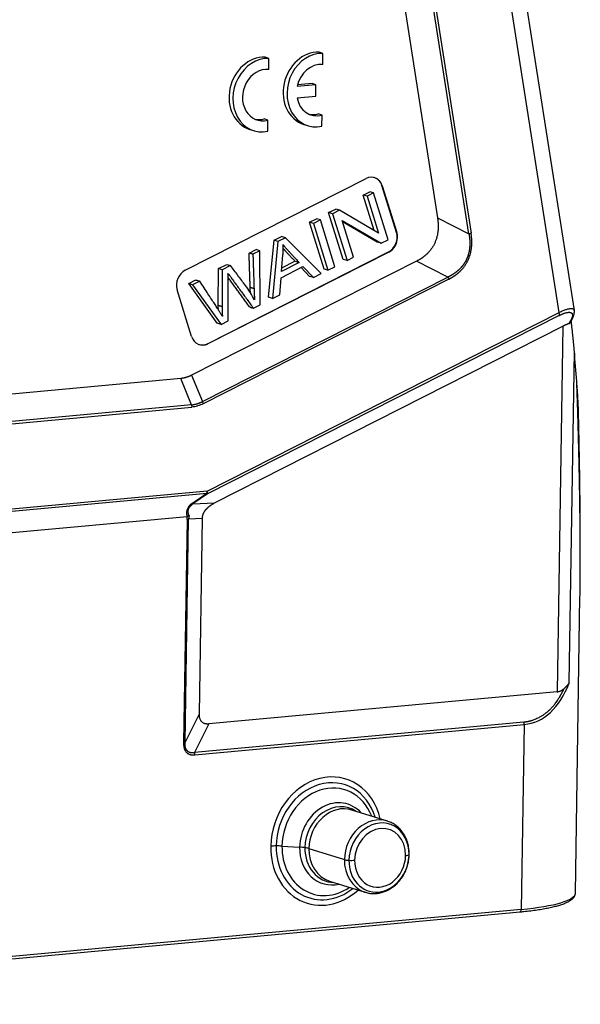
# Model space of a CAD drawing. Units: millimetres. Extents: x 1558 to 2004, y -297 to 18.
# Drawn here: x 1662 to 1700, y -262 to -196 of the extents above; entities that cross this region are included whole.
import ezdxf

# ---------------------------------------------------------------- set-up
doc = ezdxf.new("R2010")
doc.units = ezdxf.units.MM
doc.header["$LTSCALE"] = 65.395
doc.layers.get('0').update_dxf_attribs({"linetype": 'CONTINUOUS', "lineweight": 30})

msp = doc.modelspace()

# ---------------------------------------------------------------- linework, layer by layer
at = {"color": 7, "linetype": 'Continuous'}
for p, q in [((1699.364, -215.235), (1694.329, -183.016)), ((1698.342, -215.377), (1693.384, -183.647)), ((1692.279, -210.085), (1689.418, -191.779)), ((1689.566, -191.746), (1692.426, -210.052)), ((1687.724, -193.369), (1690.17, -209.022)), ((1678.845, -198.31), (1678.587, -198.23)), ((1682.478, -197.974), (1682.22, -197.894)), ((1682.466, -198.718), (1682.478, -197.974)), ((1678.833, -199.055), (1678.845, -198.31)), ((1682, -200.078), (1680.75, -200.194)), ((1681.743, -199.997), (1680.775, -200.087)), ((1682, -200.078), (1681.743, -199.997)), ((1681.989, -200.842), (1682, -200.078)), ((1680.738, -200.958), (1681.989, -200.842)), ((1682.414, -202.119), (1682.156, -202.039)), ((1682.402, -202.863), (1682.414, -202.119)), ((1678.781, -202.455), (1678.523, -202.375)), ((1678.769, -203.2), (1678.781, -202.455)), ((1681.203, -202.746), (1681.46, -202.827)), ((1677.569, -203.082), (1677.827, -203.163)), ((1673.216, -212.539), (1685.373, -206.375)), ((1687.412, -209.994), (1686.436, -206.853)), ((1686.436, -206.853), (1686.462, -206.861)), ((1686.462, -206.861), (1687.438, -210.002)), ((1685.18, -207.49), (1685.626, -207.264)), ((1685.92, -209.869), (1685.18, -207.49)), ((1685.438, -207.57), (1685.18, -207.49)), ((1685.883, -207.345), (1685.438, -207.57)), ((1685.883, -207.345), (1685.626, -207.264)), ((1686.859, -210.485), (1685.883, -207.345)), ((1685.438, -207.57), (1686.204, -210.036)), ((1682.86, -208.666), (1683.337, -208.425)), ((1683.836, -211.807), (1682.86, -208.666)), ((1683.118, -208.747), (1682.86, -208.666)), ((1683.595, -208.505), (1683.118, -208.747)), ((1683.118, -208.747), (1684.094, -211.888)), ((1683.595, -208.505), (1683.337, -208.425)), ((1686.204, -210.036), (1683.595, -208.505)), ((1681.582, -209.315), (1682.047, -209.079)), ((1682.557, -212.455), (1681.582, -209.315)), ((1681.839, -209.395), (1681.582, -209.315)), ((1682.304, -209.159), (1681.839, -209.395)), ((1681.839, -209.395), (1682.815, -212.536)), ((1682.304, -209.159), (1682.047, -209.079)), ((1683.28, -212.3), (1682.304, -209.159)), ((1684.539, -211.662), (1683.772, -209.194)), ((1683.772, -209.194), (1686.382, -210.727)), ((1686.125, -210.646), (1683.799, -209.28)), ((1690.17, -209.022), (1692.279, -210.085)), ((1687.438, -210.002), (1687.412, -209.994)), ((1678.823, -214.349), (1679.195, -210.525)), ((1679.453, -210.606), (1679.081, -214.43)), ((1679.195, -210.525), (1679.696, -210.271)), ((1679.453, -210.606), (1679.195, -210.525)), ((1679.954, -210.352), (1679.453, -210.606)), ((1679.954, -210.352), (1679.696, -210.271)), ((1682.365, -212.764), (1679.954, -210.352)), ((1686.382, -210.727), (1686.125, -210.646)), ((1686.382, -210.727), (1686.859, -210.485)), ((1674.724, -217.467), (1686.88, -211.302)), ((1686.906, -211.31), (1674.749, -217.475)), ((1677.515, -211.377), (1677.982, -211.14)), ((1678.24, -211.221), (1677.773, -211.458)), ((1678.24, -211.221), (1677.982, -211.14)), ((1678.253, -214.849), (1678.24, -211.221)), ((1686.88, -211.302), (1686.906, -211.31)), ((1688.757, -211.929), (1673.661, -219.585)), ((1675.454, -212.422), (1676.014, -212.138)), ((1676.014, -212.138), (1676.272, -212.219)), ((1679.693, -212.627), (1679.792, -211.51)), ((1680.883, -212.023), (1679.693, -212.627)), ((1679.714, -212.383), (1680.599, -211.935)), ((1684.094, -211.888), (1683.836, -211.807)), ((1684.094, -211.888), (1684.539, -211.662)), ((1690.865, -212.992), (1688.757, -211.929)), ((1675.445, -214.882), (1675.454, -212.422)), ((1675.711, -212.503), (1675.454, -212.422)), ((1675.711, -212.503), (1675.702, -214.963)), ((1676.272, -212.219), (1675.711, -212.503)), ((1679.664, -213.033), (1681.131, -212.289)), ((1681.579, -212.952), (1681.009, -212.351)), ((1681.131, -212.289), (1681.836, -213.032)), ((1681.836, -213.032), (1682.365, -212.764)), ((1682.815, -212.536), (1682.557, -212.455)), ((1682.815, -212.536), (1683.28, -212.3)), ((1673.469, -213.429), (1673.945, -213.187)), ((1675.376, -216.097), (1673.469, -213.429)), ((1673.727, -213.509), (1673.469, -213.429)), ((1674.203, -213.268), (1673.727, -213.509)), ((1674.381, -221.352), (1690.865, -212.992)), ((1690.928, -213.133), (1674.443, -221.493)), ((1679.574, -214.18), (1679.664, -213.033)), ((1681.836, -213.032), (1681.579, -212.952)), ((1673.66, -216.988), (1672.685, -213.848)), ((1673.727, -213.509), (1675.634, -216.178)), ((1679.081, -214.43), (1678.823, -214.349)), ((1679.081, -214.43), (1679.574, -214.18)), ((1674.709, -227.361), (1698.342, -215.377)), ((1677.805, -215.077), (1678.253, -214.849)), ((1698.351, -215.566), (1674.718, -227.55)), ((1675.634, -216.178), (1675.376, -216.097)), ((1675.634, -216.178), (1676.108, -215.937)), ((1698.986, -216.122), (1699.09, -215.948)), ((1699.08, -216.039), (1699.184, -215.864)), ((1675.2, -228.156), (1698.59, -216.294)), ((1698.59, -216.294), (1698.21, -240.829)), ((1674.749, -217.475), (1674.724, -217.467)), ((1699.015, -240.232), (1699.36, -217.957)), ((1672.926, -219.801), (1652.782, -221.665)), ((1673.646, -221.568), (1672.926, -219.801)), ((1673.661, -219.585), (1674.381, -221.352)), ((1673.646, -221.568), (1653, -223.478)), ((1653.019, -223.632), (1673.664, -221.722)), ((1674.709, -227.361), (1651.796, -229.482)), ((1651.773, -229.623), (1674.686, -227.502)), ((1673.715, -228.168), (1674.686, -227.502)), ((1674.718, -227.55), (1673.746, -228.216)), ((1673.746, -228.216), (1675.2, -228.156)), ((1652.068, -231.028), (1673.351, -229.059)), ((1673.349, -229.263), (1673.116, -244.256)), ((1673.224, -244.238), (1673.456, -229.244)), ((1674.382, -229.206), (1673.456, -229.244)), ((1674.179, -242.316), (1674.382, -229.206)), ((1699.43, -254.347), (1699.738, -234.466)), ((1698.21, -240.829), (1674.81, -242.994)), ((1673.224, -244.238), (1674.179, -242.316)), ((1695.969, -242.87), (1673.855, -244.916)), ((1674.81, -242.994), (1673.855, -244.916)), ((1673.873, -245.07), (1695.988, -243.024)), ((1695.988, -243.024), (1695.795, -255.438)), ((1686.803, -249.514), (1684.415, -248.768)), ((1679.726, -251.191), (1680.912, -251.261)), ((1681.527, -251.352), (1683.916, -252.098)), ((1682.924, -253.54), (1685.312, -254.286)), ((1699.43, -254.347), (1699.43, -254.341)), ((1628.655, -261.811), (1695.711, -255.605)), ((1695.795, -255.438), (1628.74, -261.644))]:
    msp.add_line(p, q, dxfattribs=at)
for centre, major_axis, ratio, start_param, end_param in [((1678.315, -200.696), (0.746, 2.386), 0.841763, 0.228012, 3.141556), ((1678.573, -200.777), (0.746, 2.386), 0.841763, 0.228012, 3.588804), ((1681.948, -200.36), (0.746, 2.386), 0.841763, 0.228012, 3.141556), ((1682.206, -200.44), (0.746, 2.386), 0.841763, 0.228012, 3.588804), ((1682.206, -200.44), (-0.522, -1.67), 0.841763, 3.322304, 4.826133), ((1678.573, -200.777), (-0.522, -1.67), 0.841763, 3.322304, 6.777697), ((1682.206, -200.44), (-0.522, -1.67), 0.841763, 5.273868, 6.777697), ((1681.948, -200.36), (-0.522, -1.67), 0.841763, 0.091744, 0.494512), ((1678.315, -200.696), (-0.522, -1.67), 0.841763, 0.091743, 0.494512), ((1685.652, -207.272), (-0.298, -0.954), 0.841763, 2.257474, 3.82827), ((1685.626, -207.264), (0.298, 0.954), 0.841763, 5.399066, 6.283179), ((1686.601, -210.405), (0.298, 0.954), 0.841763, 3.82827, 5.399066), ((1686.627, -210.413), (-0.298, -0.954), 0.841763, 1.908408, 2.257474), ((1686.627, -210.413), (-0.298, -0.954), 0.841763, 0.686677, 1.908408), ((1673.495, -213.437), (-0.298, -0.954), 0.841763, 3.82827, 5.399066), ((1698.187, -215.328), (-0.136, 0.268), 0.417495, 3.453555, 4.326219), ((1698.926, -215.711), (-0.258, 0.153), 0.821441, 2.630601, 3.13128), ((1674.471, -216.577), (-0.298, -0.954), 0.841763, 5.399066, 6.969863), ((1674.445, -216.569), (0.298, 0.954), 0.841763, 3.141587, 3.82827), ((1674.554, -227.313), (-0.028, 0.299), 0.509372, 3.979471, 4.50307), ((1674.554, -227.313), (0.136, -0.268), 0.417495, 0.311962, 1.184627), ((1674.554, -227.313), (-0.17, 0.247), 0.00748, 3.424247, 3.835568), ((1695.833, -242.975), (-0.028, 0.299), 0.509372, 4.50307, 5.026669), ((1682.709, -250.854), (-1.302, -4.166), 0.841763, 2.180794, 5.050001), ((1682.748, -250.866), (1.187, 3.8), 0.841763, 5.391256, 8.191593), ((1682.86, -250.901), (-1.091, -3.491), 0.841763, 2.323491, 5.050001), ((1683.305, -251.04), (0.833, 2.666), 0.841763, 5.821114, 8.191593), ((1683.472, -251.092), (0.768, 2.459), 0.841763, 6.039504, 8.191593), ((1683.669, -251.154), (-0.746, -2.386), 0.841763, 3.14163, 5.050001), ((1686.058, -251.9), (0.746, 2.386), 0.841763, 0.000038, 1.908408), ((1686.24, -251.957), (-0.702, -2.246), 0.841763, 1.908408, 5.050001), ((1686.058, -251.9), (0.746, 2.386), 0.841763, 6.263146, 6.283223), ((1686.316, -251.981), (0.596, 1.909), 0.841763, 5.050001, 8.191593), ((1682.709, -250.854), (-1.302, -4.166), 0.841763, 5.050001, 7.24401), ((1679.484, -251.361), (-1, 0.016), 0.178816, 4.86387, 5.256569), ((1682.748, -250.866), (1.187, 3.8), 0.841763, 1.908408, 4.033499), ((1679.484, -251.361), (-1, 0.016), 0.178816, 4.47117, 4.86387), ((1682.86, -250.901), (-1.091, -3.491), 0.841763, 5.050001, 7.101264), ((1683.305, -251.04), (0.833, 2.666), 0.841763, 1.908408, 3.603641), ((1680.67, -251.431), (-1, 0.016), 0.178816, 4.078471, 4.47117), ((1683.472, -251.092), (0.768, 2.459), 0.841763, 1.908408, 3.3853), ((1680.67, -251.431), (-1, 0.016), 0.178816, 3.685772, 4.078471), ((1683.669, -251.154), (-0.746, -2.386), 0.841763, 5.050001, 6.283223), ((1686.24, -251.957), (-0.702, -2.246), 0.841763, 5.050001, 8.191593), ((1686.316, -251.981), (0.596, 1.909), 0.841763, 1.908408, 5.050001), ((1687.772, -251.742), (-0.5, 0.008), 0.178816, 2.114976, 2.900374), ((1687.772, -251.742), (-0.5, 0.008), 0.178816, 2.900374, 3.141872), ((1686.058, -251.9), (0.746, 2.386), 0.841763, 1.908408, 3.121554), ((1684.344, -252.059), (0.5, -0.008), 0.178816, 3.685772, 4.47117), ((1684.344, -252.059), (0.5, -0.008), 0.178816, 4.47117, 5.256569), ((1686.058, -251.9), (0.746, 2.386), 0.841763, 3.121554, 3.14163), ((1691.931, -254.231), (7.499, -0.116), 0.178816, 5.256569, 6.283166), ((1695.692, -255.406), (-0.018, 0.199), 0.509372, 3.141607, 4.50307)]:
    msp.add_ellipse(centre, major_axis=major_axis, ratio=ratio, start_param=start_param, end_param=end_param, dxfattribs=at)
for points, degree, knots in [([(1690.17, -209.022), (1690.172, -209.032), (1690.175, -209.051), (1690.179, -209.079), (1690.183, -209.108), (1690.186, -209.136), (1690.19, -209.164), (1690.193, -209.193), (1690.196, -209.221), (1690.199, -209.249), (1690.202, -209.277), (1690.204, -209.304), (1690.206, -209.332), (1690.208, -209.359), (1690.21, -209.387), (1690.211, -209.414), (1690.213, -209.441), (1690.214, -209.468), (1690.215, -209.495), (1690.215, -209.522), (1690.216, -209.549), (1690.216, -209.576), (1690.216, -209.602), (1690.216, -209.628), (1690.215, -209.655), (1690.215, -209.681), (1690.214, -209.707), (1690.213, -209.733), (1690.212, -209.759), (1690.21, -209.784), (1690.208, -209.81), (1690.206, -209.835), (1690.204, -209.861), (1690.202, -209.886), (1690.199, -209.911), (1690.197, -209.936), (1690.186, -210.023), (1690.162, -210.17), (1690.112, -210.373), (1690.045, -210.569), (1689.964, -210.757), (1689.867, -210.937), (1689.755, -211.107), (1689.628, -211.268), (1689.524, -211.379), (1689.451, -211.449), (1689.415, -211.483), (1689.377, -211.517), (1689.338, -211.55), (1689.299, -211.582), (1689.259, -211.614), (1689.217, -211.646), (1689.175, -211.676), (1689.132, -211.707), (1689.088, -211.737), (1689.044, -211.766), (1688.998, -211.795), (1688.952, -211.823), (1688.904, -211.85), (1688.856, -211.877), (1688.807, -211.904), (1688.774, -211.921), (1688.757, -211.929)], 3, [0, 0, 0, 0, 0.008393, 0.016738, 0.025035, 0.033285, 0.041488, 0.049645, 0.057756, 0.065821, 0.073841, 0.081817, 0.089748, 0.097635, 0.105479, 0.11328, 0.121039, 0.128755, 0.13643, 0.144064, 0.151657, 0.159211, 0.166725, 0.1742, 0.181636, 0.189034, 0.196395, 0.20372, 0.211008, 0.21826, 0.225477, 0.23266, 0.239808, 0.246923, 0.254006, 0.261056, 0.268075, 0.327445, 0.385586, 0.442949, 0.500001, 0.557041, 0.614399, 0.672545, 0.731927, 0.74641, 0.761029, 0.77579, 0.790698, 0.805759, 0.820976, 0.836355, 0.851901, 0.867618, 0.883511, 0.899582, 0.915838, 0.93228, 0.948914, 0.965743, 0.982771, 1, 1, 1, 1]), ([(1692.281, -210.086), (1692.282, -210.096), (1692.286, -210.117), (1692.291, -210.147), (1692.296, -210.177), (1692.301, -210.208), (1692.305, -210.238), (1692.309, -210.268), (1692.313, -210.297), (1692.317, -210.327), (1692.32, -210.357), (1692.323, -210.386), (1692.326, -210.416), (1692.329, -210.445), (1692.331, -210.474), (1692.333, -210.503), (1692.335, -210.532), (1692.336, -210.561), (1692.338, -210.59), (1692.339, -210.619), (1692.34, -210.647), (1692.34, -210.676), (1692.341, -210.704), (1692.341, -210.732), (1692.34, -210.76), (1692.34, -210.788), (1692.339, -210.816), (1692.338, -210.843), (1692.337, -210.871), (1692.336, -210.898), (1692.334, -210.925), (1692.332, -210.953), (1692.33, -210.98), (1692.328, -211.006), (1692.325, -211.033), (1692.322, -211.06), (1692.319, -211.086), (1692.316, -211.113), (1692.312, -211.139), (1692.308, -211.165), (1692.304, -211.191), (1692.3, -211.216), (1692.295, -211.242), (1692.291, -211.268), (1692.286, -211.293), (1692.28, -211.318), (1692.275, -211.343), (1692.269, -211.368), (1692.263, -211.393), (1692.257, -211.417), (1692.25, -211.442), (1692.244, -211.466), (1692.237, -211.49), (1692.23, -211.514), (1692.222, -211.538), (1692.215, -211.562), (1692.207, -211.585), (1692.199, -211.609), (1692.19, -211.632), (1692.182, -211.655), (1692.173, -211.678), (1692.164, -211.701), (1692.155, -211.723), (1692.145, -211.746), (1692.135, -211.768), (1692.125, -211.79), (1692.115, -211.812), (1692.102, -211.84), (1692.085, -211.874), (1692.064, -211.915), (1692.041, -211.955), (1692.018, -211.994), (1691.994, -212.033), (1691.97, -212.072), (1691.944, -212.111), (1691.917, -212.148), (1691.89, -212.186), (1691.861, -212.223), (1691.832, -212.26), (1691.802, -212.296), (1691.77, -212.332), (1691.738, -212.367), (1691.706, -212.402), (1691.672, -212.436), (1691.637, -212.47), (1691.602, -212.504), (1691.565, -212.537), (1691.528, -212.569), (1691.49, -212.601), (1691.451, -212.633), (1691.411, -212.664), (1691.37, -212.694), (1691.329, -212.724), (1691.287, -212.753), (1691.243, -212.782), (1691.199, -212.81), (1691.154, -212.838), (1691.109, -212.865), (1691.062, -212.892), (1691.015, -212.918), (1690.967, -212.943), (1690.918, -212.968), (1690.885, -212.984), (1690.868, -212.992)], 3, [0, 0, 0, 0, 0.008884, 0.017718, 0.026501, 0.035233, 0.043916, 0.052549, 0.061134, 0.069669, 0.078157, 0.086596, 0.094989, 0.103334, 0.111632, 0.119885, 0.128092, 0.136253, 0.14437, 0.152443, 0.160472, 0.168458, 0.176401, 0.184301, 0.19216, 0.199978, 0.207755, 0.215492, 0.22319, 0.230848, 0.238468, 0.24605, 0.253595, 0.261104, 0.268576, 0.276013, 0.283415, 0.290783, 0.298117, 0.305419, 0.312688, 0.319926, 0.327134, 0.334311, 0.341458, 0.348577, 0.355669, 0.362733, 0.36977, 0.376782, 0.383769, 0.390731, 0.397671, 0.404587, 0.411482, 0.418356, 0.42521, 0.432044, 0.43886, 0.445658, 0.452439, 0.459204, 0.465955, 0.47269, 0.479413, 0.486123, 0.492821, 0.499508, 0.512124, 0.524782, 0.537488, 0.550248, 0.563069, 0.575955, 0.588913, 0.601948, 0.615065, 0.62827, 0.641568, 0.654964, 0.668462, 0.682069, 0.695788, 0.709624, 0.723582, 0.737666, 0.75188, 0.766228, 0.780715, 0.795344, 0.810118, 0.825042, 0.840119, 0.855353, 0.870746, 0.886302, 0.902024, 0.917915, 0.933977, 0.950215, 0.966629, 0.983223, 1, 1, 1, 1]), ([(1690.93, -213.133), (1690.94, -213.127), (1690.96, -213.117), (1690.989, -213.101), (1691.017, -213.085), (1691.046, -213.069), (1691.074, -213.053), (1691.101, -213.037), (1691.129, -213.021), (1691.155, -213.004), (1691.182, -212.988), (1691.208, -212.972), (1691.234, -212.955), (1691.259, -212.939), (1691.284, -212.922), (1691.309, -212.905), (1691.334, -212.889), (1691.358, -212.872), (1691.381, -212.855), (1691.404, -212.839), (1691.427, -212.822), (1691.45, -212.805), (1691.472, -212.788), (1691.494, -212.771), (1691.515, -212.754), (1691.536, -212.737), (1691.557, -212.72), (1691.577, -212.703), (1691.597, -212.686), (1691.617, -212.669), (1691.636, -212.652), (1691.655, -212.635), (1691.673, -212.617), (1691.691, -212.6), (1691.709, -212.583), (1691.726, -212.566), (1691.755, -212.537), (1691.794, -212.496), (1691.843, -212.441), (1691.89, -212.385), (1691.936, -212.327), (1691.979, -212.269), (1692.021, -212.209), (1692.062, -212.148), (1692.1, -212.086), (1692.137, -212.022), (1692.172, -211.958), (1692.205, -211.892), (1692.25, -211.798), (1692.302, -211.672), (1692.356, -211.511), (1692.401, -211.346), (1692.435, -211.176), (1692.454, -211.043), (1692.463, -210.951), (1692.467, -210.898), (1692.471, -210.845), (1692.473, -210.791), (1692.475, -210.735), (1692.475, -210.678), (1692.475, -210.621), (1692.473, -210.562), (1692.471, -210.502), (1692.468, -210.441), (1692.464, -210.379), (1692.458, -210.315), (1692.452, -210.251), (1692.445, -210.186), (1692.437, -210.12), (1692.431, -210.075), (1692.428, -210.053)], 3, [0, 0, 0, 0, 0.009636, 0.019178, 0.028628, 0.037984, 0.047247, 0.056418, 0.065496, 0.074482, 0.083376, 0.092177, 0.100887, 0.109505, 0.118031, 0.126466, 0.134811, 0.143065, 0.151228, 0.159301, 0.167284, 0.175178, 0.182983, 0.190699, 0.198326, 0.205865, 0.213317, 0.220682, 0.227959, 0.235151, 0.242257, 0.249277, 0.256213, 0.263065, 0.269833, 0.276518, 0.283122, 0.303241, 0.323221, 0.343075, 0.362819, 0.382466, 0.402033, 0.421533, 0.440983, 0.460398, 0.479793, 0.499184, 0.518587, 0.562548, 0.606898, 0.651821, 0.697496, 0.74409, 0.757658, 0.771534, 0.785722, 0.800227, 0.815052, 0.8302, 0.845674, 0.861477, 0.877611, 0.894079, 0.910883, 0.928025, 0.945506, 0.963328, 0.981492, 1, 1, 1, 1]), ([(1677.886, -214.527), (1677.805, -214.368), (1677.621, -214.047), (1677.233, -213.498), (1676.768, -212.886), (1676.438, -212.441), (1676.272, -212.219)], 3, [0, 0, 0, 0, 0.213333, 0.426665, 0.713333, 1, 1, 1, 1]), ([(1676.108, -215.937), (1676.108, -215.936), (1676.107, -214.552), (1676.106, -213.722), (1676.109, -213.167)], 2, [0, 0, 0, 0.5, 0.5, 1, 1, 1]), ([(1698.351, -215.566), (1698.355, -215.563), (1698.365, -215.558), (1698.379, -215.551), (1698.393, -215.544), (1698.408, -215.537), (1698.421, -215.53), (1698.435, -215.524), (1698.449, -215.517), (1698.463, -215.511), (1698.476, -215.505), (1698.49, -215.499), (1698.503, -215.493), (1698.517, -215.487), (1698.53, -215.481), (1698.543, -215.476), (1698.556, -215.47), (1698.576, -215.462), (1698.607, -215.45), (1698.653, -215.432), (1698.71, -215.413), (1698.783, -215.39), (1698.866, -215.371), (1698.933, -215.361), (1698.982, -215.357), (1699.018, -215.357), (1699.054, -215.36), (1699.089, -215.366), (1699.124, -215.377), (1699.159, -215.395), (1699.194, -215.425), (1699.222, -215.47), (1699.233, -215.522), (1699.233, -215.571), (1699.229, -215.609), (1699.222, -215.647), (1699.212, -215.686), (1699.199, -215.723), (1699.185, -215.76), (1699.169, -215.796), (1699.153, -215.831), (1699.137, -215.863), (1699.121, -215.894), (1699.105, -215.921), (1699.095, -215.939), (1699.09, -215.948)], 3, [0, 0, 0, 0, 0.005926, 0.011833, 0.017723, 0.023596, 0.029454, 0.035296, 0.041124, 0.046938, 0.052739, 0.058528, 0.064305, 0.070072, 0.075828, 0.081576, 0.087315, 0.093045, 0.108619, 0.129951, 0.157024, 0.189878, 0.240711, 0.292038, 0.314574, 0.340356, 0.369489, 0.402103, 0.433511, 0.475079, 0.527347, 0.591015, 0.666957, 0.703879, 0.739364, 0.773337, 0.805725, 0.836458, 0.865469, 0.892694, 0.91807, 0.941541, 0.963053, 0.982555, 1, 1, 1, 1]), ([(1698.986, -216.122), (1698.982, -216.123), (1698.973, -216.127), (1698.959, -216.131), (1698.945, -216.137), (1698.931, -216.142), (1698.917, -216.147), (1698.903, -216.153), (1698.889, -216.158), (1698.874, -216.164), (1698.859, -216.17), (1698.845, -216.176), (1698.83, -216.182), (1698.815, -216.189), (1698.8, -216.195), (1698.784, -216.202), (1698.769, -216.209), (1698.753, -216.216), (1698.737, -216.223), (1698.722, -216.231), (1698.706, -216.238), (1698.69, -216.246), (1698.673, -216.253), (1698.657, -216.261), (1698.641, -216.269), (1698.624, -216.277), (1698.607, -216.286), (1698.596, -216.291), (1698.59, -216.294)], 3, [0, 0, 0, 0, 0.037184, 0.074447, 0.111792, 0.149222, 0.186741, 0.22435, 0.262054, 0.299854, 0.337755, 0.375757, 0.413866, 0.452083, 0.49041, 0.528852, 0.56741, 0.606087, 0.644887, 0.683811, 0.722862, 0.762043, 0.801357, 0.840805, 0.880391, 0.920118, 0.959986, 1, 1, 1, 1]), ([(1698.986, -216.122), (1698.988, -216.121), (1698.992, -216.12), (1698.998, -216.117), (1699.003, -216.115), (1699.008, -216.112), (1699.014, -216.109), (1699.019, -216.106), (1699.024, -216.102), (1699.029, -216.098), (1699.034, -216.095), (1699.039, -216.09), (1699.044, -216.086), (1699.048, -216.082), (1699.053, -216.077), (1699.057, -216.072), (1699.061, -216.067), (1699.065, -216.061), (1699.069, -216.056), (1699.073, -216.05), (1699.077, -216.045), (1699.079, -216.041), (1699.08, -216.039)], 3, [0, 0, 0, 0, 0.052571, 0.104787, 0.156669, 0.20824, 0.25952, 0.310534, 0.361303, 0.411851, 0.462203, 0.51238, 0.562409, 0.612313, 0.662116, 0.711844, 0.761521, 0.811171, 0.860821, 0.910495, 0.960217, 1, 1, 1, 1]), ([(1699.36, -217.957), (1699.358, -217.929), (1699.353, -217.874), (1699.346, -217.79), (1699.338, -217.704), (1699.33, -217.617), (1699.322, -217.53), (1699.313, -217.44), (1699.305, -217.35), (1699.296, -217.258), (1699.286, -217.164), (1699.277, -217.07), (1699.267, -216.974), (1699.257, -216.877), (1699.247, -216.779), (1699.236, -216.679), (1699.225, -216.578), (1699.214, -216.475), (1699.202, -216.372), (1699.191, -216.266), (1699.179, -216.16), (1699.166, -216.052), (1699.157, -215.973), (1699.152, -215.93), (1699.151, -215.923)], 3, [0, 0, 0, 0, 0.041044, 0.082696, 0.124956, 0.167825, 0.211301, 0.255387, 0.300081, 0.345383, 0.391294, 0.437815, 0.484944, 0.532682, 0.581029, 0.629985, 0.679551, 0.729726, 0.78051, 0.831903, 0.883906, 0.936519, 0.989741, 1, 1, 1, 1]), ([(1673.661, -219.585), (1673.654, -219.588), (1673.64, -219.595), (1673.62, -219.605), (1673.599, -219.615), (1673.579, -219.624), (1673.558, -219.634), (1673.538, -219.643), (1673.517, -219.652), (1673.496, -219.66), (1673.476, -219.668), (1673.455, -219.676), (1673.434, -219.684), (1673.413, -219.692), (1673.392, -219.699), (1673.372, -219.706), (1673.351, -219.713), (1673.33, -219.72), (1673.309, -219.726), (1673.288, -219.733), (1673.267, -219.739), (1673.245, -219.744), (1673.224, -219.75), (1673.203, -219.755), (1673.182, -219.76), (1673.161, -219.765), (1673.14, -219.769), (1673.118, -219.773), (1673.097, -219.777), (1673.076, -219.781), (1673.054, -219.785), (1673.033, -219.788), (1673.011, -219.791), (1672.99, -219.794), (1672.969, -219.797), (1672.947, -219.799), (1672.933, -219.8), (1672.926, -219.801)], 3, [0, 0, 0, 0, 0.028773, 0.05751, 0.086214, 0.114887, 0.143531, 0.172148, 0.20074, 0.229309, 0.257858, 0.286389, 0.314903, 0.343403, 0.371892, 0.40037, 0.428841, 0.457307, 0.485769, 0.514231, 0.542693, 0.571159, 0.59963, 0.628108, 0.656597, 0.685097, 0.713611, 0.742142, 0.770691, 0.79926, 0.827852, 0.856469, 0.885113, 0.913786, 0.94249, 0.971227, 1, 1, 1, 1]), ([(1699.645, -222.311), (1699.645, -222.307), (1699.645, -222.294), (1699.644, -222.271), (1699.644, -222.244), (1699.643, -222.216), (1699.642, -222.187), (1699.642, -222.159), (1699.641, -222.129), (1699.64, -222.073), (1699.637, -221.987), (1699.633, -221.87), (1699.629, -221.746), (1699.623, -221.617), (1699.617, -221.482), (1699.61, -221.341), (1699.603, -221.194), (1699.594, -221.041), (1699.585, -220.882), (1699.575, -220.717), (1699.564, -220.545), (1699.551, -220.367), (1699.538, -220.183), (1699.529, -220.058), (1699.525, -219.994)], 3, [0, 0, 0, 0, 0.005393, 0.017486, 0.029719, 0.042092, 0.054606, 0.067261, 0.080057, 0.092994, 0.141917, 0.193206, 0.246878, 0.302952, 0.361445, 0.422377, 0.485766, 0.551632, 0.619996, 0.690877, 0.764297, 0.840276, 0.918837, 1, 1, 1, 1]), ([(1699.736, -234.591), (1699.739, -234.407), (1699.748, -233.798), (1699.757, -232.736), (1699.759, -231.374), (1699.754, -230.309), (1699.747, -229.569), (1699.743, -229.182), (1699.739, -228.787), (1699.734, -228.386), (1699.728, -227.978), (1699.722, -227.563), (1699.715, -227.141), (1699.707, -226.712), (1699.699, -226.277), (1699.689, -225.834), (1699.68, -225.385), (1699.669, -224.929), (1699.658, -224.466), (1699.646, -223.996), (1699.634, -223.52), (1699.62, -223.036), (1699.606, -222.546), (1699.591, -222.049), (1699.576, -221.545), (1699.56, -221.034), (1699.542, -220.517), (1699.531, -220.169), (1699.525, -219.994)], 3, [0, 0, 0, 0, 0.038658, 0.127215, 0.221331, 0.321017, 0.347191, 0.37381, 0.400876, 0.428387, 0.456345, 0.484749, 0.5136, 0.542898, 0.572642, 0.602833, 0.633471, 0.664555, 0.696087, 0.728066, 0.760492, 0.793365, 0.826686, 0.860454, 0.894669, 0.929332, 0.964442, 1, 1, 1, 1]), ([(1673.646, -221.568), (1673.653, -221.567), (1673.668, -221.566), (1673.689, -221.564), (1673.711, -221.561), (1673.732, -221.559), (1673.754, -221.556), (1673.775, -221.553), (1673.796, -221.549), (1673.818, -221.545), (1673.839, -221.542), (1673.861, -221.537), (1673.882, -221.533), (1673.903, -221.528), (1673.924, -221.523), (1673.945, -221.518), (1673.967, -221.513), (1673.988, -221.507), (1674.009, -221.501), (1674.03, -221.495), (1674.051, -221.489), (1674.072, -221.482), (1674.093, -221.475), (1674.113, -221.468), (1674.134, -221.46), (1674.155, -221.453), (1674.176, -221.445), (1674.197, -221.436), (1674.217, -221.428), (1674.238, -221.419), (1674.258, -221.41), (1674.279, -221.401), (1674.299, -221.392), (1674.32, -221.382), (1674.34, -221.372), (1674.361, -221.362), (1674.374, -221.355), (1674.381, -221.352)], 3, [0, 0, 0, 0, 0.028797, 0.057555, 0.086275, 0.114961, 0.143613, 0.172236, 0.20083, 0.2294, 0.257946, 0.286471, 0.314979, 0.34347, 0.371948, 0.400416, 0.428874, 0.457327, 0.485776, 0.514224, 0.542673, 0.571126, 0.599584, 0.628052, 0.65653, 0.685021, 0.713529, 0.742054, 0.7706, 0.79917, 0.827764, 0.856387, 0.885039, 0.913725, 0.942445, 0.971203, 1, 1, 1, 1]), ([(1674.443, -221.493), (1674.436, -221.469), (1674.427, -221.445), (1674.406, -221.398), (1674.394, -221.374), (1674.381, -221.352)], 3, [0, 0, 0, 0, 0.5, 0.5, 1, 1, 1, 1]), ([(1673.646, -221.568), (1673.652, -221.592), (1673.657, -221.618), (1673.663, -221.67), (1673.665, -221.696), (1673.664, -221.722)], 3, [0, 0, 0, 0, 0.5, 0.5, 1, 1, 1, 1]), ([(1699.74, -234.297), (1699.741, -234.246), (1699.743, -234.071), (1699.747, -233.741), (1699.752, -233.279), (1699.756, -232.723), (1699.759, -232.084), (1699.761, -231.412), (1699.761, -230.709), (1699.759, -230.043), (1699.756, -229.441), (1699.753, -229.004), (1699.75, -228.707), (1699.748, -228.466), (1699.745, -228.172), (1699.741, -227.765), (1699.735, -227.236), (1699.726, -226.579), (1699.715, -225.789), (1699.699, -224.858), (1699.678, -223.779), (1699.658, -222.86), (1699.645, -222.299), (1699.641, -222.15)], 3, [0, 0, 0, 0, 0.012633, 0.043368, 0.081645, 0.127649, 0.181846, 0.240982, 0.295005, 0.356403, 0.406367, 0.444181, 0.464411, 0.480053, 0.503692, 0.537036, 0.580389, 0.634141, 0.698756, 0.774775, 0.862805, 0.963517, 1, 1, 1, 1]), ([(1673.476, -228.387), (1673.473, -228.391), (1673.468, -228.398), (1673.46, -228.409), (1673.452, -228.42), (1673.445, -228.431), (1673.438, -228.442), (1673.43, -228.453), (1673.424, -228.464), (1673.417, -228.475), (1673.411, -228.486), (1673.404, -228.497), (1673.398, -228.508), (1673.393, -228.519), (1673.387, -228.53), (1673.382, -228.541), (1673.377, -228.552), (1673.372, -228.563), (1673.367, -228.574), (1673.363, -228.585), (1673.358, -228.596), (1673.354, -228.607), (1673.351, -228.618), (1673.347, -228.629), (1673.344, -228.639), (1673.34, -228.65), (1673.338, -228.661), (1673.335, -228.671), (1673.332, -228.682), (1673.33, -228.692), (1673.327, -228.71), (1673.323, -228.735), (1673.319, -228.766), (1673.317, -228.795), (1673.316, -228.823), (1673.316, -228.849), (1673.317, -228.873), (1673.319, -228.897), (1673.321, -228.918), (1673.324, -228.939), (1673.328, -228.958), (1673.331, -228.976), (1673.335, -228.993), (1673.339, -229.008), (1673.343, -229.023), (1673.347, -229.036), (1673.35, -229.049), (1673.352, -229.057), (1673.354, -229.061)], 3, [0, 0, 0, 0, 0.015688, 0.031355, 0.047001, 0.062624, 0.078225, 0.093803, 0.109356, 0.124885, 0.140389, 0.155867, 0.171319, 0.186744, 0.202142, 0.217512, 0.232853, 0.248164, 0.263447, 0.278699, 0.29392, 0.30911, 0.324268, 0.339393, 0.354486, 0.369546, 0.384571, 0.399562, 0.414519, 0.42944, 0.444325, 0.491187, 0.536165, 0.579287, 0.620577, 0.660061, 0.697762, 0.7337, 0.767896, 0.800368, 0.831136, 0.860214, 0.887618, 0.913362, 0.93746, 0.959924, 0.980767, 1, 1, 1, 1]), ([(1673.5, -229.007), (1673.497, -229.003), (1673.493, -228.995), (1673.487, -228.983), (1673.48, -228.97), (1673.474, -228.957), (1673.468, -228.944), (1673.462, -228.93), (1673.457, -228.916), (1673.452, -228.902), (1673.447, -228.887), (1673.442, -228.871), (1673.438, -228.855), (1673.435, -228.838), (1673.432, -228.821), (1673.429, -228.803), (1673.427, -228.785), (1673.425, -228.764), (1673.425, -228.74), (1673.426, -228.715), (1673.428, -228.691), (1673.43, -228.67), (1673.433, -228.651), (1673.437, -228.634), (1673.44, -228.619), (1673.443, -228.607), (1673.45, -228.581), (1673.464, -228.541), (1673.489, -228.488), (1673.517, -228.44), (1673.542, -228.406), (1673.561, -228.383), (1673.572, -228.369), (1673.585, -228.355), (1673.599, -228.341), (1673.614, -228.325), (1673.63, -228.31), (1673.646, -228.294), (1673.664, -228.278), (1673.683, -228.262), (1673.702, -228.246), (1673.723, -228.23), (1673.737, -228.219), (1673.744, -228.213)], 3, [0, 0, 0, 0, 0.017719, 0.035846, 0.054392, 0.07337, 0.092791, 0.112668, 0.133013, 0.15384, 0.17516, 0.196989, 0.219338, 0.242222, 0.265656, 0.289654, 0.31423, 0.339401, 0.373792, 0.405441, 0.434284, 0.460268, 0.483341, 0.503458, 0.520582, 0.534678, 0.545722, 0.611201, 0.670538, 0.723552, 0.770204, 0.78537, 0.801286, 0.817948, 0.83535, 0.853484, 0.872342, 0.891913, 0.912185, 0.933144, 0.954777, 0.977068, 1, 1, 1, 1]), ([(1673.715, -228.168), (1673.711, -228.171), (1673.703, -228.176), (1673.692, -228.184), (1673.681, -228.192), (1673.67, -228.201), (1673.66, -228.209), (1673.649, -228.217), (1673.639, -228.225), (1673.63, -228.233), (1673.62, -228.241), (1673.611, -228.249), (1673.601, -228.257), (1673.593, -228.265), (1673.584, -228.272), (1673.575, -228.28), (1673.567, -228.288), (1673.559, -228.295), (1673.551, -228.303), (1673.544, -228.311), (1673.537, -228.318), (1673.53, -228.325), (1673.523, -228.333), (1673.516, -228.34), (1673.51, -228.347), (1673.503, -228.354), (1673.497, -228.361), (1673.492, -228.367), (1673.486, -228.374), (1673.481, -228.381), (1673.477, -228.385), (1673.476, -228.387)], 3, [0, 0, 0, 0, 0.04221, 0.083909, 0.125092, 0.165752, 0.205885, 0.245487, 0.28455, 0.323072, 0.361048, 0.398472, 0.435342, 0.471651, 0.507397, 0.542576, 0.577183, 0.611215, 0.644669, 0.677542, 0.709829, 0.74153, 0.77264, 0.803157, 0.833078, 0.862403, 0.891128, 0.919251, 0.946772, 0.973689, 1, 1, 1, 1]), ([(1674.391, -229.095), (1674.392, -229.09), (1674.393, -229.082), (1674.395, -229.07), (1674.398, -229.057), (1674.4, -229.045), (1674.403, -229.032), (1674.406, -229.02), (1674.409, -229.007), (1674.412, -228.995), (1674.415, -228.982), (1674.419, -228.97), (1674.423, -228.958), (1674.427, -228.945), (1674.431, -228.933), (1674.435, -228.921), (1674.44, -228.908), (1674.444, -228.896), (1674.449, -228.884), (1674.454, -228.872), (1674.46, -228.859), (1674.465, -228.847), (1674.471, -228.835), (1674.476, -228.823), (1674.482, -228.811), (1674.489, -228.799), (1674.495, -228.787), (1674.501, -228.775), (1674.508, -228.763), (1674.515, -228.751), (1674.522, -228.739), (1674.529, -228.727), (1674.537, -228.715), (1674.545, -228.704), (1674.552, -228.692), (1674.56, -228.68), (1674.569, -228.668), (1674.577, -228.657), (1674.586, -228.645), (1674.594, -228.634), (1674.603, -228.622), (1674.612, -228.611), (1674.622, -228.599), (1674.631, -228.588), (1674.641, -228.577), (1674.651, -228.565), (1674.661, -228.554), (1674.671, -228.543), (1674.681, -228.532), (1674.692, -228.521), (1674.702, -228.51), (1674.713, -228.499), (1674.724, -228.488), (1674.736, -228.477), (1674.753, -228.461), (1674.776, -228.44), (1674.806, -228.414), (1674.836, -228.388), (1674.868, -228.363), (1674.901, -228.338), (1674.935, -228.314), (1674.97, -228.29), (1675.006, -228.267), (1675.043, -228.243), (1675.081, -228.221), (1675.12, -228.199), (1675.16, -228.177), (1675.187, -228.163), (1675.2, -228.156)], 3, [0, 0, 0, 0, 0.009476, 0.018959, 0.028452, 0.037956, 0.047474, 0.057008, 0.06656, 0.076132, 0.085727, 0.095345, 0.10499, 0.114663, 0.124366, 0.134102, 0.143872, 0.153678, 0.163523, 0.173407, 0.183334, 0.193304, 0.20332, 0.213384, 0.223496, 0.23366, 0.243877, 0.254148, 0.264475, 0.27486, 0.285305, 0.295811, 0.306379, 0.317011, 0.327709, 0.338475, 0.349308, 0.360212, 0.371188, 0.382236, 0.393359, 0.404557, 0.415832, 0.427185, 0.438617, 0.45013, 0.461724, 0.473402, 0.485164, 0.49701, 0.508944, 0.520964, 0.533073, 0.545271, 0.55756, 0.588067, 0.619126, 0.650747, 0.682942, 0.715721, 0.749093, 0.783067, 0.817651, 0.852854, 0.888684, 0.925146, 0.96225, 1, 1, 1, 1]), ([(1673.494, -229.005), (1673.493, -229.009), (1673.49, -229.018), (1673.487, -229.03), (1673.483, -229.043), (1673.48, -229.055), (1673.477, -229.068), (1673.474, -229.08), (1673.472, -229.093), (1673.469, -229.105), (1673.467, -229.118), (1673.465, -229.13), (1673.463, -229.143), (1673.462, -229.156), (1673.46, -229.168), (1673.459, -229.181), (1673.458, -229.194), (1673.457, -229.206), (1673.457, -229.219), (1673.456, -229.232), (1673.456, -229.24), (1673.456, -229.244)], 3, [0, 0, 0, 0, 0.053099, 0.106052, 0.158876, 0.211586, 0.2642, 0.316733, 0.369203, 0.421627, 0.47402, 0.526401, 0.578785, 0.631189, 0.683631, 0.736127, 0.788694, 0.841348, 0.894106, 0.946985, 1, 1, 1, 1]), ([(1699.015, -240.232), (1699.012, -240.237), (1699.005, -240.247), (1698.995, -240.261), (1698.985, -240.276), (1698.975, -240.291), (1698.964, -240.305), (1698.953, -240.319), (1698.942, -240.334), (1698.931, -240.348), (1698.919, -240.362), (1698.908, -240.376), (1698.896, -240.39), (1698.884, -240.404), (1698.872, -240.418), (1698.854, -240.438), (1698.83, -240.464), (1698.801, -240.494), (1698.771, -240.524), (1698.742, -240.552), (1698.714, -240.579), (1698.686, -240.604), (1698.667, -240.621), (1698.658, -240.629)], 3, [0, 0, 0, 0, 0.035983, 0.071897, 0.107739, 0.143507, 0.1792, 0.214815, 0.250352, 0.285807, 0.32118, 0.356469, 0.391673, 0.42679, 0.461818, 0.496757, 0.577637, 0.655462, 0.730265, 0.802083, 0.870953, 0.936913, 1, 1, 1, 1]), ([(1698.658, -240.629), (1698.651, -240.643), (1698.638, -240.669), (1698.619, -240.709), (1698.599, -240.748), (1698.579, -240.787), (1698.559, -240.825), (1698.54, -240.863), (1698.519, -240.901), (1698.499, -240.939), (1698.479, -240.976), (1698.458, -241.013), (1698.438, -241.05), (1698.417, -241.086), (1698.396, -241.122), (1698.341, -241.217), (1698.239, -241.381), (1698.115, -241.561), (1698.01, -241.7), (1697.941, -241.784), (1697.88, -241.856), (1697.827, -241.915), (1697.763, -241.983), (1697.681, -242.065), (1697.571, -242.164), (1697.461, -242.254), (1697.36, -242.33), (1697.275, -242.388), (1697.201, -242.437), (1697.137, -242.476), (1697.061, -242.521), (1696.964, -242.575), (1696.836, -242.639), (1696.713, -242.694), (1696.603, -242.736), (1696.517, -242.766), (1696.442, -242.789), (1696.381, -242.806), (1696.329, -242.819), (1696.282, -242.829), (1696.235, -242.838), (1696.189, -242.846), (1696.144, -242.853), (1696.1, -242.859), (1696.056, -242.864), (1696.012, -242.867), (1695.984, -242.869), (1695.969, -242.87)], 3, [0, 0, 0, 0, 0.011843, 0.023633, 0.035371, 0.047056, 0.058691, 0.070274, 0.081806, 0.093287, 0.104718, 0.116099, 0.12743, 0.138712, 0.149944, 0.161128, 0.227653, 0.306396, 0.34034, 0.370142, 0.395932, 0.417825, 0.435911, 0.473056, 0.513912, 0.558312, 0.590737, 0.619127, 0.643606, 0.664274, 0.68121, 0.716818, 0.755994, 0.798695, 0.827493, 0.852366, 0.873369, 0.890541, 0.903906, 0.916767, 0.929382, 0.941751, 0.953878, 0.965765, 0.977413, 0.988824, 1, 1, 1, 1]), ([(1698.21, -240.829), (1698.215, -240.829), (1698.224, -240.828), (1698.238, -240.826), (1698.252, -240.824), (1698.266, -240.822), (1698.279, -240.819), (1698.293, -240.817), (1698.307, -240.814), (1698.32, -240.811), (1698.334, -240.807), (1698.347, -240.803), (1698.361, -240.799), (1698.374, -240.795), (1698.387, -240.791), (1698.4, -240.786), (1698.413, -240.781), (1698.426, -240.776), (1698.439, -240.77), (1698.452, -240.765), (1698.465, -240.759), (1698.478, -240.753), (1698.49, -240.746), (1698.503, -240.739), (1698.515, -240.732), (1698.527, -240.725), (1698.54, -240.718), (1698.552, -240.71), (1698.564, -240.702), (1698.576, -240.694), (1698.588, -240.685), (1698.6, -240.677), (1698.612, -240.668), (1698.623, -240.659), (1698.635, -240.649), (1698.646, -240.639), (1698.654, -240.633), (1698.658, -240.629)], 3, [0, 0, 0, 0, 0.027297, 0.054611, 0.081946, 0.10931, 0.136706, 0.164142, 0.191621, 0.21915, 0.246735, 0.274379, 0.30209, 0.329872, 0.35773, 0.38567, 0.413697, 0.441816, 0.470032, 0.498351, 0.526776, 0.555314, 0.583969, 0.612745, 0.641648, 0.670683, 0.699853, 0.729163, 0.758619, 0.788224, 0.817983, 0.847899, 0.877979, 0.908224, 0.93864, 0.969231, 1, 1, 1, 1]), ([(1674.81, -242.994), (1674.805, -242.995), (1674.795, -242.996), (1674.779, -242.997), (1674.764, -242.998), (1674.748, -242.998), (1674.733, -242.998), (1674.719, -242.998), (1674.704, -242.998), (1674.69, -242.998), (1674.675, -242.997), (1674.661, -242.996), (1674.648, -242.994), (1674.634, -242.993), (1674.621, -242.991), (1674.608, -242.989), (1674.595, -242.987), (1674.582, -242.984), (1674.569, -242.981), (1674.557, -242.978), (1674.545, -242.975), (1674.512, -242.965), (1674.459, -242.943), (1674.393, -242.902), (1674.335, -242.85), (1674.286, -242.787), (1674.246, -242.714), (1674.223, -242.651), (1674.209, -242.605), (1674.203, -242.577), (1674.197, -242.547), (1674.191, -242.517), (1674.187, -242.486), (1674.184, -242.454), (1674.181, -242.421), (1674.18, -242.387), (1674.179, -242.352), (1674.179, -242.328), (1674.179, -242.316)], 3, [0, 0, 0, 0, 0.015248, 0.030313, 0.045197, 0.059901, 0.07443, 0.088785, 0.102968, 0.116984, 0.130834, 0.144521, 0.15805, 0.171422, 0.184641, 0.19771, 0.210634, 0.223416, 0.236059, 0.248567, 0.260945, 0.273196, 0.350877, 0.426006, 0.500005, 0.573978, 0.649106, 0.726813, 0.751434, 0.776579, 0.802279, 0.828564, 0.855463, 0.883, 0.911201, 0.940087, 0.969681, 1, 1, 1, 1]), ([(1673.224, -244.238), (1673.211, -244.241), (1673.195, -244.245), (1673.159, -244.251), (1673.138, -244.254), (1673.116, -244.256)], 3, [0, 0, 0, 0, 0.5, 0.5, 1, 1, 1, 1]), ([(1673.116, -244.256), (1673.116, -244.263), (1673.116, -244.277), (1673.116, -244.298), (1673.117, -244.32), (1673.118, -244.341), (1673.119, -244.363), (1673.12, -244.385), (1673.122, -244.408), (1673.124, -244.43), (1673.126, -244.453), (1673.13, -244.484), (1673.136, -244.528), (1673.148, -244.588), (1673.164, -244.645), (1673.18, -244.691), (1673.193, -244.723), (1673.206, -244.752), (1673.22, -244.777), (1673.241, -244.812), (1673.275, -244.86), (1673.327, -244.917), (1673.385, -244.965), (1673.44, -245.001), (1673.498, -245.029), (1673.551, -245.047), (1673.596, -245.057), (1673.627, -245.063), (1673.656, -245.067), (1673.682, -245.07), (1673.71, -245.072), (1673.741, -245.074), (1673.775, -245.074), (1673.808, -245.074), (1673.841, -245.073), (1673.863, -245.071), (1673.874, -245.07)], 3, [0, 0, 0, 0, 0.014623, 0.029444, 0.044471, 0.05971, 0.075168, 0.090853, 0.106772, 0.122931, 0.13934, 0.156005, 0.189114, 0.233639, 0.289745, 0.317007, 0.34253, 0.366298, 0.388294, 0.408505, 0.459088, 0.525525, 0.590047, 0.638912, 0.685915, 0.746965, 0.775002, 0.800823, 0.824453, 0.845913, 0.865223, 0.893076, 0.920443, 0.947363, 0.97387, 1, 1, 1, 1]), ([(1673.855, -244.916), (1673.85, -244.917), (1673.841, -244.919), (1673.828, -244.922), (1673.815, -244.924), (1673.801, -244.926), (1673.788, -244.928), (1673.775, -244.93), (1673.762, -244.931), (1673.75, -244.933), (1673.737, -244.934), (1673.724, -244.935), (1673.712, -244.936), (1673.695, -244.936), (1673.674, -244.937), (1673.651, -244.936), (1673.63, -244.934), (1673.613, -244.932), (1673.598, -244.929), (1673.587, -244.927), (1673.578, -244.925), (1673.572, -244.924), (1673.568, -244.922), (1673.565, -244.921), (1673.561, -244.92), (1673.557, -244.919), (1673.554, -244.918), (1673.55, -244.917), (1673.547, -244.915), (1673.543, -244.914), (1673.54, -244.913), (1673.536, -244.911), (1673.533, -244.91), (1673.529, -244.908), (1673.526, -244.907), (1673.522, -244.905), (1673.519, -244.904), (1673.515, -244.902), (1673.512, -244.901), (1673.508, -244.899), (1673.505, -244.898), (1673.502, -244.896), (1673.498, -244.894), (1673.495, -244.893), (1673.491, -244.891), (1673.488, -244.889), (1673.485, -244.887), (1673.481, -244.886), (1673.478, -244.884), (1673.475, -244.882), (1673.471, -244.88), (1673.468, -244.878), (1673.465, -244.876), (1673.461, -244.874), (1673.458, -244.872), (1673.455, -244.87), (1673.452, -244.868), (1673.448, -244.866), (1673.445, -244.864), (1673.442, -244.862), (1673.439, -244.86), (1673.435, -244.858), (1673.432, -244.855), (1673.429, -244.853), (1673.426, -244.851), (1673.423, -244.849), (1673.42, -244.846), (1673.417, -244.844), (1673.414, -244.842), (1673.41, -244.839), (1673.407, -244.837), (1673.404, -244.834), (1673.401, -244.832), (1673.398, -244.829), (1673.395, -244.827), (1673.392, -244.824), (1673.389, -244.822), (1673.386, -244.819), (1673.383, -244.817), (1673.38, -244.814), (1673.378, -244.811), (1673.375, -244.809), (1673.374, -244.808), (1673.373, -244.807), (1673.371, -244.805), (1673.37, -244.803), (1673.368, -244.801), (1673.366, -244.799), (1673.363, -244.796), (1673.361, -244.793), (1673.358, -244.79), (1673.355, -244.786), (1673.351, -244.782), (1673.348, -244.778), (1673.344, -244.773), (1673.34, -244.768), (1673.336, -244.762), (1673.332, -244.756), (1673.328, -244.75), (1673.323, -244.743), (1673.319, -244.736), (1673.314, -244.729), (1673.309, -244.721), (1673.304, -244.712), (1673.299, -244.704), (1673.294, -244.694), (1673.289, -244.685), (1673.284, -244.674), (1673.279, -244.664), (1673.273, -244.652), (1673.268, -244.641), (1673.263, -244.629), (1673.258, -244.616), (1673.253, -244.603), (1673.25, -244.593), (1673.247, -244.584), (1673.245, -244.577), (1673.242, -244.566), (1673.239, -244.552), (1673.235, -244.534), (1673.23, -244.513), (1673.226, -244.488), (1673.223, -244.459), (1673.22, -244.431), (1673.219, -244.405), (1673.218, -244.381), (1673.217, -244.358), (1673.217, -244.334), (1673.218, -244.311), (1673.219, -244.287), (1673.221, -244.262), (1673.223, -244.246), (1673.224, -244.238)], 3, [0, 0, 0, 0, 0.012653, 0.025218, 0.0377, 0.050101, 0.062425, 0.074675, 0.086856, 0.098969, 0.111019, 0.123008, 0.134941, 0.14682, 0.172264, 0.194988, 0.214956, 0.232139, 0.246509, 0.258045, 0.266728, 0.272546, 0.275491, 0.279101, 0.282712, 0.286324, 0.289937, 0.293551, 0.297167, 0.300783, 0.304401, 0.30802, 0.31164, 0.315261, 0.318883, 0.322507, 0.326131, 0.329757, 0.333384, 0.337012, 0.340641, 0.344271, 0.347903, 0.351535, 0.355169, 0.358804, 0.362439, 0.366077, 0.369715, 0.373354, 0.376995, 0.380636, 0.384279, 0.387923, 0.391569, 0.395215, 0.398862, 0.402511, 0.406161, 0.409812, 0.413464, 0.417117, 0.420772, 0.424427, 0.428084, 0.431742, 0.435401, 0.439062, 0.442723, 0.446386, 0.45005, 0.453715, 0.457381, 0.461049, 0.464717, 0.468387, 0.472058, 0.47573, 0.479403, 0.483078, 0.486754, 0.490431, 0.49157, 0.493061, 0.494905, 0.4971, 0.499648, 0.502549, 0.505801, 0.509406, 0.513362, 0.517671, 0.52233, 0.52734, 0.532701, 0.538411, 0.544471, 0.550881, 0.557639, 0.564744, 0.572197, 0.579997, 0.588142, 0.596633, 0.605468, 0.614647, 0.624168, 0.634032, 0.644236, 0.65478, 0.665663, 0.676884, 0.688442, 0.700335, 0.712564, 0.715898, 0.722171, 0.731374, 0.743492, 0.758507, 0.776393, 0.797122, 0.820661, 0.846972, 0.865575, 0.884303, 0.903169, 0.922186, 0.941364, 0.960718, 0.980259, 1, 1, 1, 1]), ([(1673.874, -245.07), (1673.874, -245.044), (1673.873, -245.018), (1673.867, -244.966), (1673.862, -244.941), (1673.855, -244.916)], 3, [0, 0, 0, 0, 0.5, 0.5, 1, 1, 1, 1]), ([(1688.272, -251.749), (1688.273, -251.687), (1688.269, -251.516), (1688.238, -251.238), (1688.162, -250.924), (1688.047, -250.627), (1687.897, -250.353), (1687.713, -250.107), (1687.499, -249.894), (1687.26, -249.718), (1687.04, -249.597), (1686.897, -249.548), (1686.845, -249.533)], 3, [0, 0, 0, 0, 0.062704, 0.173639, 0.284641, 0.395432, 0.505832, 0.615649, 0.724724, 0.832978, 0.940452, 1, 1, 1, 1]), ([(1685.271, -254.267), (1685.311, -254.283), (1685.442, -254.329), (1685.676, -254.368), (1685.966, -254.38), (1686.259, -254.347), (1686.547, -254.272), (1686.827, -254.156), (1687.093, -254), (1687.343, -253.808), (1687.57, -253.582), (1687.771, -253.326), (1687.943, -253.045), (1688.082, -252.743), (1688.185, -252.426), (1688.25, -252.105), (1688.269, -251.878), (1688.271, -251.762), (1688.272, -251.749)], 3, [0, 0, 0, 0, 0.029979, 0.097469, 0.164883, 0.232407, 0.30021, 0.368405, 0.437036, 0.506085, 0.575494, 0.645188, 0.715093, 0.785155, 0.855334, 0.925607, 0.99211, 1, 1, 1, 1]), ([(1695.711, -255.605), (1695.796, -255.598), (1696.041, -255.574), (1696.432, -255.529), (1696.871, -255.47), (1697.28, -255.404), (1697.66, -255.332), (1698.007, -255.254), (1698.32, -255.17), (1698.597, -255.08), (1698.84, -254.982), (1699.046, -254.876), (1699.207, -254.763), (1699.324, -254.644), (1699.397, -254.521), (1699.43, -254.417), (1699.427, -254.359), (1699.426, -254.345)], 3, [0, 0, 0, 0, 0.039243, 0.114013, 0.188863, 0.263829, 0.338952, 0.414297, 0.489959, 0.566091, 0.642935, 0.720868, 0.800336, 0.868493, 0.927608, 0.982164, 1, 1, 1, 1])]:
    msp.add_open_spline(points, degree=degree, knots=knots, dxfattribs=at)
at = {"color": 7, "linetype": 'Continuous', "extrusion": (-5.3679e-12, 2.35203e-11, -1)}
msp.add_open_spline([(1692.428, -210.053), (1692.379, -210.064), (1692.33, -210.075), (1692.281, -210.086)], degree=3, dxfattribs=at)
at = {"color": 7, "linetype": 'Continuous'}
for points, degree in [([(1679.792, -211.51), (1679.822, -211.153), (1679.795, -210.814)], 2), ([(1679.795, -210.814), (1679.949, -211.02), (1680.883, -212.023)], 2), ([(1677.592, -213.674), (1677.515, -211.377)], 1), ([(1677.773, -211.457), (1677.516, -211.377)], 1), ([(1677.773, -211.458), (1677.849, -213.755)], 1), ([(1680.599, -211.935), (1680.066, -211.362), (1679.787, -211.049)], 2), ([(1680.601, -211.933), (1680.695, -211.962), (1680.79, -211.992), (1680.884, -212.021)], 3), ([(1676.109, -213.167), (1676.11, -212.992), (1676.098, -212.746)], 2), ([(1676.098, -212.746), (1677.805, -215.077)], 1), ([(1673.943, -213.19), (1674.029, -213.216), (1674.115, -213.243), (1674.201, -213.27)], 3), ([(1675.724, -215.623), (1675.579, -215.363), (1674.203, -213.268)], 2), ([(1677.547, -214.996), (1676.105, -213.027)], 1), ([(1677.606, -214.065), (1677.597, -213.882), (1677.592, -213.674)], 2), ([(1677.593, -213.674), (1677.851, -213.755)], 1), ([(1677.849, -213.755), (1677.862, -214.197), (1677.886, -214.527)], 2), ([(1675.455, -215.2), (1675.445, -214.882)], 1), ([(1675.445, -214.882), (1675.702, -214.963)], 1), ([(1675.702, -214.963), (1675.724, -215.623)], 1), ([(1677.547, -214.996), (1677.804, -215.077)], 1), ([(1699.183, -215.866), (1699.38, -215.512), (1699.361, -215.261)], 2), ([(1699.525, -219.994), (1699.474, -219.317), (1699.419, -218.638), (1699.36, -217.957)], 3), ([(1674.443, -221.493), (1674.192, -221.62), (1673.931, -221.697), (1673.664, -221.722)], 3), ([(1673.744, -228.213), (1673.736, -228.203), (1673.726, -228.188), (1673.715, -228.168)], 3), ([(1673.349, -229.263), (1673.349, -229.218), (1673.353, -229.174), (1673.359, -229.129)], 3), ([(1673.359, -229.129), (1673.363, -229.104), (1673.367, -229.08), (1673.373, -229.055)], 3), ([(1674.382, -229.206), (1674.383, -229.169), (1674.386, -229.132), (1674.391, -229.095)], 3), ([(1695.988, -243.024), (1697.305, -242.902), (1698.37, -241.921), (1699.015, -240.232)], 3)]:
    msp.add_open_spline(points, degree=degree, dxfattribs=at)
at = {"color": 7, "linetype": 'Continuous', "extrusion": (-2.26723e-11, -9.9717e-12, -1)}
msp.add_open_spline([(1690.868, -212.992), (1690.889, -213.039), (1690.91, -213.086), (1690.93, -213.133)], degree=3, dxfattribs=at)
at = {"color": 7, "linetype": 'Continuous'}
msp.add_rational_spline([(1699.36, -215.281), (1699.381, -215.042), (1699.001, -215.062), (1698.342, -215.377)], [0.999999999997, 0.999999999998, 0.999999999999, 0.999999999999], degree=3, dxfattribs=at)
at = {"color": 7, "linetype": 'Continuous', "extrusion": (1.833e-13, -1.1728e-12, -1)}
msp.add_open_spline([(1673.349, -229.263), (1673.371, -229.261), (1673.392, -229.258), (1673.428, -229.252), (1673.444, -229.248), (1673.456, -229.244)], degree=3, knots=[0, 0, 0, 0, 0.5, 0.5, 1, 1, 1, 1], dxfattribs=at)
at = {"color": 7, "linetype": 'Continuous', "extrusion": (-3.2487e-12, 1.31055e-11, -1)}
msp.add_open_spline([(1673.354, -229.061), (1673.36, -229.059), (1673.367, -229.058), (1673.374, -229.056)], degree=3, dxfattribs=at)
at = {"color": 7, "linetype": 'Continuous', "extrusion": (5.034e-13, -1.1874e-12, -1)}
msp.add_open_spline([(1673.494, -229.005), (1673.479, -229.013), (1673.461, -229.021), (1673.42, -229.037), (1673.398, -229.046), (1673.373, -229.055)], degree=3, knots=[0, 0, 0, 0, 0.5, 0.5, 1, 1, 1, 1], dxfattribs=at)

doc.saveas('drawing.dxf')
